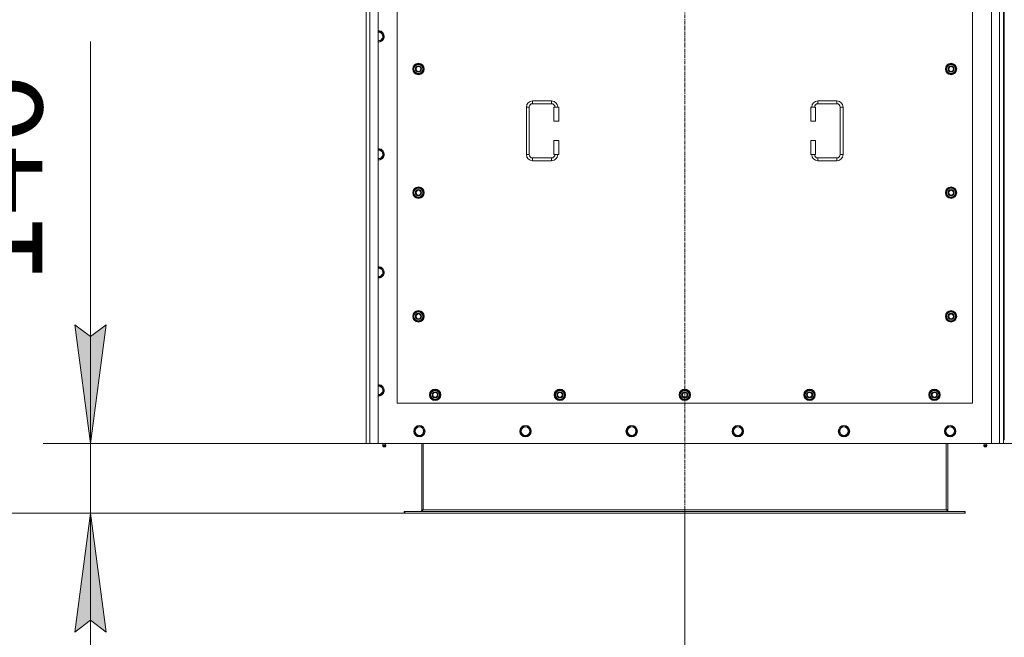
# Model space of a CAD drawing. Units: millimetres. Extents: x 0 to 21884, y -7 to 14850.
# Drawn here: x 2154 to 4225, y 2566 to 3865 of the extents above; entities that cross this region are included whole.
import ezdxf

# ---------------------------------------------------------------- set-up
doc = ezdxf.new("R2010")
doc.units = ezdxf.units.MM
doc.linetypes.add('K5LT_AXLED', pattern=[12, 7.5, -1.5, 1.5, -1.5])
doc.linetypes.add('K5LT_THIN', pattern=[0])
for name, color, linetype, true_color in [('DIM', 6, 'Continuous', 0xff00ff), ('OSI', 2, 'Continuous', 0xffff00), ('R', 1, 'Continuous', 0xff0000), ('WELDING', 7, 'Continuous', 0xffffff)]:
    doc.layers.add(name, color=color, linetype=linetype, true_color=true_color)
doc.styles.add('KTEXTSTYLE', font='GOST_A.TTF', dxfattribs={"width": 0.96, "height": 5})

msp = doc.modelspace()

# ---------------------------------------------------------------- hatches: boundary and pattern name
at = {"layer": 'DIM'}
for points in [[(2303.4, 2973.6), (2336.3, 3223.6), (2303.4, 3198.6), (2270.5, 3223.6)], [(2336.3, 2577.6), (2303.4, 2827.6), (2270.5, 2577.6), (2303.4, 2602.6)]]:
    msp.add_hatch(color=7, dxfattribs=at).paths.add_polyline_path(points)

# ---------------------------------------------------------------- linework, layer by layer
at = {"layer": 'DIM', "color": 7, "linetype": 'K5LT_THIN', "lineweight": 18}
for p, q in [((2303.4, 3223.6), (2303.4, 3819.1)), ((2303.4, 2973.6), (2303.4, 3323.6)), ((2303.4, 3198.6), (2270.5, 3223.6)), ((2270.5, 3223.6), (2303.4, 2973.6)), ((2303.4, 2973.6), (2336.3, 3223.6)), ((2336.3, 3223.6), (2303.4, 3198.6)), ((2303.4, 2973.6), (2303.4, 3223.6)), ((2889.9, 2973.6), (2203.4, 2973.6)), ((2303.4, 2827.6), (2303.4, 2973.6)), ((4197.9, 2973.6), (6316.1, 2973.6)), ((2964.1, 2827.6), (1624.5, 2827.6)), ((2964.1, 2827.6), (2203.4, 2827.6)), ((2303.4, 2827.6), (2270.5, 2577.6)), ((2336.3, 2577.6), (2303.4, 2827.6)), ((2303.4, 2827.6), (2303.4, 2477.6)), ((3552.9, 2827.6), (3552.9, 2150.1)), ((2270.5, 2577.6), (2303.4, 2602.6)), ((2303.4, 2602.6), (2336.3, 2577.6))]:
    msp.add_line(p, q, dxfattribs=at)
at = {"layer": 'OSI', "color": 30, "linetype": 'K5LT_AXLED', "lineweight": 18, "true_color": 0xff8000}
msp.add_line((3552.9, 2727.6), (3552.9, 4883.6), dxfattribs=at)
at = {"layer": 'R', "color": 7, "linetype": 'K5LT_THIN', "lineweight": 18}
for p, q in [((2882.9, 2973.6), (2882.9, 4783.6)), ((2890.9, 4783.6), (2890.9, 2973.6)), ((2907.9, 4783.6), (2907.9, 2973.6)), ((4197.9, 2973.6), (4197.9, 4783.6)), ((4214.9, 2973.6), (4214.9, 4783.6)), ((4222.9, 4775.6), (4222.9, 2981.6)), ((4224.9, 4775.6), (4224.9, 2981.6)), ((2947.9, 4203.6), (2947.9, 3058.6)), ((4157.9, 3058.6), (4157.9, 4203.6)), ((2907.9, 3839.1), (2914.4, 3839.1)), ((2914.4, 3839.1), (2919.8, 3829.6)), ((2908.9, 3820.1), (2907.9, 3820.1)), ((2914.4, 3820.1), (2908.9, 3820.1)), ((2919.8, 3829.6), (2914.4, 3820.1)), ((2981.9, 3761.1), (2987.4, 3770.6)), ((2987.4, 3770.6), (2992.9, 3770.6)), ((2992.9, 3770.6), (2998.4, 3770.6)), ((2998.4, 3770.6), (3003.8, 3761.1)), ((4101.9, 3761.1), (4107.4, 3770.6)), ((4107.4, 3770.6), (4112.9, 3770.6)), ((4112.9, 3770.6), (4118.4, 3770.6)), ((4118.4, 3770.6), (4123.8, 3761.1)), ((2987.4, 3751.6), (2981.9, 3761.1)), ((2982.6, 3762.2), (2982.4, 3762.2)), ((2982.4, 3760), (2982.5, 3760)), ((2983.2, 3763.3), (2982.6, 3763.3)), ((2992.9, 3751.6), (2987.4, 3751.6)), ((2998.4, 3751.6), (2992.9, 3751.6)), ((3003.8, 3761.1), (2998.4, 3751.6)), ((4107.4, 3751.6), (4101.9, 3761.1)), ((4102.6, 3762.2), (4102.4, 3762.2)), ((4102.4, 3760), (4102.5, 3760)), ((4103.2, 3763.3), (4102.6, 3763.3)), ((4112.9, 3751.6), (4107.4, 3751.6)), ((4118.4, 3751.6), (4112.9, 3751.6)), ((4123.8, 3761.1), (4118.4, 3751.6)), ((3232.9, 3694.1), (3272.9, 3694.1)), ((3232.9, 3694.1), (3232.9, 3688.1)), ((3232.9, 3688.1), (3272.9, 3688.1)), ((3272.9, 3694.1), (3272.9, 3688.1)), ((3832.9, 3694.1), (3832.9, 3688.1)), ((3832.9, 3694.1), (3872.9, 3694.1)), ((3832.9, 3688.1), (3872.9, 3688.1)), ((3872.9, 3694.1), (3872.9, 3688.1)), ((3219.9, 3581.1), (3219.9, 3681.1)), ((3219.9, 3681.1), (3225.9, 3681.1)), ((3225.9, 3581.1), (3225.9, 3681.1)), ((3287.9, 3681.1), (3277.9, 3681.1)), ((3277.9, 3681.1), (3277.9, 3651.1)), ((3287.9, 3681.1), (3287.9, 3651.1)), ((3817.9, 3681.1), (3827.9, 3681.1)), ((3817.9, 3651.1), (3817.9, 3681.1)), ((3827.9, 3651.1), (3827.9, 3681.1)), ((3879.9, 3681.1), (3879.9, 3581.1)), ((3885.9, 3681.1), (3879.9, 3681.1)), ((3885.9, 3681.1), (3885.9, 3581.1)), ((3287.9, 3651.1), (3277.9, 3651.1)), ((3817.9, 3651.1), (3827.9, 3651.1)), ((3277.9, 3611.1), (3277.9, 3581.1)), ((3287.9, 3611.1), (3277.9, 3611.1)), ((3287.9, 3611.1), (3287.9, 3581.1)), ((3817.9, 3611.1), (3827.9, 3611.1)), ((3817.9, 3581.1), (3817.9, 3611.1)), ((3827.9, 3581.1), (3827.9, 3611.1)), ((2907.9, 3591.1), (2914.4, 3591.1)), ((2914.4, 3591.1), (2919.8, 3581.6)), ((2908.9, 3572.1), (2907.9, 3572.1)), ((2914.4, 3572.1), (2908.9, 3572.1)), ((2919.8, 3581.6), (2914.4, 3572.1)), ((3219.9, 3581.1), (3225.9, 3581.1)), ((3232.9, 3568.1), (3232.9, 3574.1)), ((3272.9, 3574.1), (3232.9, 3574.1)), ((3272.9, 3568.1), (3232.9, 3568.1)), ((3272.9, 3568.1), (3272.9, 3574.1)), ((3287.9, 3581.1), (3277.9, 3581.1)), ((3817.9, 3581.1), (3827.9, 3581.1)), ((3832.9, 3568.1), (3832.9, 3574.1)), ((3872.9, 3574.1), (3832.9, 3574.1)), ((3872.9, 3568.1), (3832.9, 3568.1)), ((3872.9, 3568.1), (3872.9, 3574.1)), ((3885.9, 3581.1), (3879.9, 3581.1)), ((2981.9, 3501.1), (2987.4, 3510.6)), ((2987.4, 3491.6), (2981.9, 3501.1)), ((2982.6, 3502.2), (2982.4, 3502.2)), ((2982.4, 3500), (2982.5, 3500)), ((2983.2, 3503.3), (2982.6, 3503.3)), ((2987.4, 3510.6), (2992.9, 3510.6)), ((2992.9, 3510.6), (2998.4, 3510.6)), ((2998.4, 3510.6), (3003.8, 3501.1)), ((3003.8, 3501.1), (2998.4, 3491.6)), ((4101.9, 3501.1), (4107.4, 3510.6)), ((4107.4, 3491.6), (4101.9, 3501.1)), ((4102.6, 3502.2), (4102.4, 3502.2)), ((4102.4, 3500), (4102.5, 3500)), ((4103.2, 3503.3), (4102.6, 3503.3)), ((4107.4, 3510.6), (4112.9, 3510.6)), ((4112.9, 3510.6), (4118.4, 3510.6)), ((4118.4, 3510.6), (4123.8, 3501.1)), ((4123.8, 3501.1), (4118.4, 3491.6)), ((2992.9, 3491.6), (2987.4, 3491.6)), ((2998.4, 3491.6), (2992.9, 3491.6)), ((4112.9, 3491.6), (4107.4, 3491.6)), ((4118.4, 3491.6), (4112.9, 3491.6)), ((2907.9, 3343.1), (2914.4, 3343.1)), ((2914.4, 3343.1), (2919.8, 3333.6)), ((2919.8, 3333.6), (2914.4, 3324.1)), ((2908.9, 3324.1), (2907.9, 3324.1)), ((2914.4, 3324.1), (2908.9, 3324.1)), ((2981.9, 3241.1), (2987.4, 3250.6)), ((2987.4, 3231.6), (2981.9, 3241.1)), ((2982.6, 3242.2), (2982.4, 3242.2)), ((2982.4, 3240), (2982.5, 3240)), ((2983.2, 3243.3), (2982.6, 3243.3)), ((2987.4, 3250.6), (2992.9, 3250.6)), ((2992.9, 3231.6), (2987.4, 3231.6)), ((2992.9, 3250.6), (2998.4, 3250.6)), ((2998.4, 3231.6), (2992.9, 3231.6)), ((2998.4, 3250.6), (3003.8, 3241.1)), ((3003.8, 3241.1), (2998.4, 3231.6)), ((4101.9, 3241.1), (4107.4, 3250.6)), ((4107.4, 3231.6), (4101.9, 3241.1)), ((4102.6, 3242.2), (4102.4, 3242.2)), ((4102.4, 3240), (4102.5, 3240)), ((4103.2, 3243.3), (4102.6, 3243.3)), ((4107.4, 3250.6), (4112.9, 3250.6)), ((4112.9, 3231.6), (4107.4, 3231.6)), ((4112.9, 3250.6), (4118.4, 3250.6)), ((4118.4, 3231.6), (4112.9, 3231.6)), ((4118.4, 3250.6), (4123.8, 3241.1)), ((4123.8, 3241.1), (4118.4, 3231.6)), ((2907.9, 3095.1), (2914.4, 3095.1)), ((2914.4, 3095.1), (2919.8, 3085.6)), ((2919.8, 3085.6), (2914.4, 3076.1)), ((3016.9, 3076.1), (3022.4, 3085.6)), ((3022.4, 3085.6), (3027.9, 3085.6)), ((3027.9, 3085.6), (3033.4, 3085.6)), ((3033.4, 3085.6), (3038.8, 3076.1)), ((3279.4, 3076.1), (3284.9, 3085.6)), ((3284.9, 3085.6), (3290.4, 3085.6)), ((3290.4, 3085.6), (3295.9, 3085.6)), ((3295.9, 3085.6), (3301.3, 3076.1)), ((3541.9, 3076.1), (3547.4, 3085.6)), ((3547.4, 3085.6), (3552.9, 3085.6)), ((3552.9, 3085.6), (3558.4, 3085.6)), ((3558.4, 3085.6), (3563.8, 3076.1)), ((3804.4, 3076.1), (3809.9, 3085.6)), ((3809.9, 3085.6), (3815.4, 3085.6)), ((3815.4, 3085.6), (3820.9, 3085.6)), ((3820.9, 3085.6), (3826.3, 3076.1)), ((4066.9, 3076.1), (4072.4, 3085.6)), ((4072.4, 3085.6), (4077.9, 3085.6)), ((4077.9, 3085.6), (4083.4, 3085.6)), ((4083.4, 3085.6), (4088.8, 3076.1)), ((2908.9, 3076.1), (2907.9, 3076.1)), ((2914.4, 3076.1), (2908.9, 3076.1)), ((3022.4, 3066.6), (3016.9, 3076.1)), ((3017.6, 3077.2), (3017.4, 3077.2)), ((3017.4, 3075), (3017.5, 3075)), ((3018.2, 3078.3), (3017.6, 3078.3)), ((3027.9, 3066.6), (3022.4, 3066.6)), ((3033.4, 3066.6), (3027.9, 3066.6)), ((3038.8, 3076.1), (3033.4, 3066.6)), ((3284.9, 3066.6), (3279.4, 3076.1)), ((3280.1, 3077.2), (3279.9, 3077.2)), ((3279.9, 3075), (3280, 3075)), ((3280.7, 3078.3), (3280.1, 3078.3)), ((3290.4, 3066.6), (3284.9, 3066.6)), ((3295.9, 3066.6), (3290.4, 3066.6)), ((3301.3, 3076.1), (3295.9, 3066.6)), ((3547.4, 3066.6), (3541.9, 3076.1)), ((3542.6, 3077.2), (3542.4, 3077.2)), ((3542.4, 3075), (3542.5, 3075)), ((3543.2, 3078.3), (3542.6, 3078.3)), ((3552.9, 3066.6), (3547.4, 3066.6)), ((3558.4, 3066.6), (3552.9, 3066.6)), ((3563.8, 3076.1), (3558.4, 3066.6)), ((3809.9, 3066.6), (3804.4, 3076.1)), ((3805.1, 3077.2), (3804.9, 3077.2)), ((3804.9, 3075), (3805, 3075)), ((3805.7, 3078.3), (3805.1, 3078.3)), ((3815.4, 3066.6), (3809.9, 3066.6)), ((3820.9, 3066.6), (3815.4, 3066.6)), ((3826.3, 3076.1), (3820.9, 3066.6)), ((4072.4, 3066.6), (4066.9, 3076.1)), ((4067.6, 3077.2), (4067.4, 3077.2)), ((4067.4, 3075), (4067.5, 3075)), ((4068.2, 3078.3), (4067.6, 3078.3)), ((4077.9, 3066.6), (4072.4, 3066.6)), ((4083.4, 3066.6), (4077.9, 3066.6)), ((4088.8, 3076.1), (4083.4, 3066.6)), ((2947.9, 3058.6), (4157.9, 3058.6)), ((2983.9, 2999.6), (2989.4, 3009.1)), ((2989.4, 3009.1), (3000.4, 3009.1)), ((3000.4, 3009.1), (3005.8, 2999.6)), ((3207.1, 2999.6), (3212.6, 3009.1)), ((3212.6, 3009.1), (3223.6, 3009.1)), ((3223.6, 3009.1), (3229, 2999.6)), ((3430.3, 2999.6), (3435.8, 3009.1)), ((3435.8, 3009.1), (3446.8, 3009.1)), ((3446.8, 3009.1), (3452.2, 2999.6)), ((3653.5, 2999.6), (3659, 3009.1)), ((3659, 3009.1), (3670, 3009.1)), ((3670, 3009.1), (3675.4, 2999.6)), ((3876.7, 2999.6), (3882.2, 3009.1)), ((3882.2, 3009.1), (3893.2, 3009.1)), ((3893.2, 3009.1), (3898.6, 2999.6)), ((4099.9, 2999.6), (4105.4, 3009.1)), ((4105.4, 3009.1), (4116.4, 3009.1)), ((4116.4, 3009.1), (4121.8, 2999.6)), ((2986.6, 2994.8), (2983.9, 2999.6)), ((2989.4, 2990.1), (2986.6, 2994.8)), ((3000.4, 2990.1), (2989.4, 2990.1)), ((3005.8, 2999.6), (3000.4, 2990.1)), ((3209.8, 2994.8), (3207.1, 2999.6)), ((3212.6, 2990.1), (3209.8, 2994.8)), ((3223.6, 2990.1), (3212.6, 2990.1)), ((3229, 2999.6), (3223.6, 2990.1)), ((3433, 2994.8), (3430.3, 2999.6)), ((3435.8, 2990.1), (3433, 2994.8)), ((3446.8, 2990.1), (3435.8, 2990.1)), ((3452.2, 2999.6), (3446.8, 2990.1)), ((3656.2, 2994.8), (3653.5, 2999.6)), ((3659, 2990.1), (3656.2, 2994.8)), ((3670, 2990.1), (3659, 2990.1)), ((3675.4, 2999.6), (3670, 2990.1)), ((3879.4, 2994.8), (3876.7, 2999.6)), ((3882.2, 2990.1), (3879.4, 2994.8)), ((3893.2, 2990.1), (3882.2, 2990.1)), ((3898.6, 2999.6), (3893.2, 2990.1)), ((4102.6, 2994.8), (4099.9, 2999.6)), ((4105.4, 2990.1), (4102.6, 2994.8)), ((4116.4, 2990.1), (4105.4, 2990.1)), ((4121.8, 2999.6), (4116.4, 2990.1)), ((4222.9, 2981.6), (4224.9, 2981.6)), ((4222.9, 2981.6), (4222.9, 2973.6)), ((2890.9, 2973.6), (2882.9, 2973.6)), ((2907.9, 2973.6), (2890.9, 2973.6)), ((2907.9, 2973.6), (4197.9, 2973.6)), ((2918.2, 2971.3), (2917.5, 2973.6)), ((2924.1, 2968.8), (2917.7, 2968.8)), ((2917.7, 2968.8), (2918.8, 2967.1)), ((2924.1, 2968.8), (2917.7, 2968.8)), ((2923.5, 2971.3), (2918.2, 2971.3)), ((2918.2, 2971.3), (2918.6, 2971.3)), ((2918.6, 2971.3), (2923.5, 2971.3)), ((2923, 2967.1), (2918.8, 2967.1)), ((2924.1, 2968.8), (2923, 2967.1)), ((2923.5, 2971.3), (2924.2, 2973.6)), ((2999.9, 2973.6), (2999.9, 2834.6)), ((3002.9, 2973.6), (3002.9, 2834.6)), ((4102.9, 2973.6), (4102.9, 2834.6)), ((4105.9, 2834.6), (4105.9, 2973.6)), ((4182.2, 2971.3), (4181.5, 2973.6)), ((4181.7, 2968.8), (4182.8, 2967.1)), ((4182.1, 2968.8), (4181.7, 2968.8)), ((4182.1, 2968.8), (4181.7, 2968.8)), ((4188.1, 2968.8), (4182.1, 2968.8)), ((4188.1, 2968.8), (4182.1, 2968.8)), ((4182.2, 2971.3), (4187.5, 2971.3)), ((4182.6, 2971.3), (4182.2, 2971.3)), ((4187.5, 2971.3), (4182.6, 2971.3)), ((4183.1, 2967.1), (4182.8, 2967.1)), ((4187, 2967.1), (4183.1, 2967.1)), ((4188.1, 2968.8), (4187, 2967.1)), ((4187.5, 2971.3), (4188.2, 2973.6)), ((4214.9, 2973.6), (4197.9, 2973.6)), ((4222.9, 2973.6), (4214.9, 2973.6)), ((2962.9, 2830.6), (2964.1, 2830.6)), ((2962.9, 2827.6), (2962.9, 2830.6)), ((2962.9, 2827.6), (2964.1, 2827.6)), ((2964.1, 2827.6), (2964.1, 2830.6)), ((2964.1, 2830.6), (4141.7, 2830.6)), ((2964.1, 2827.6), (4141.7, 2827.6)), ((2999.9, 2834.6), (3002.9, 2834.6)), ((3002.9, 2834.6), (4102.9, 2834.6)), ((4102.9, 2834.6), (4105.9, 2834.6)), ((4141.7, 2830.6), (4142.9, 2830.6)), ((4141.7, 2827.6), (4141.7, 2830.6)), ((4141.7, 2827.6), (4142.9, 2827.6)), ((4142.9, 2827.6), (4142.9, 2830.6))]:
    msp.add_line(p, q, dxfattribs=at)
for centre, radius in [((2992.9, 3761.1), 12), ((2992.9, 3761.1), 11.8), ((4112.9, 3761.1), 12), ((4112.9, 3761.1), 11.8), ((2992.9, 3761.1), 6.5), ((2992.9, 3761.1), 6), ((2992.9, 3761.1), 5), ((4112.9, 3761.1), 6.5), ((4112.9, 3761.1), 6), ((4112.9, 3761.1), 5), ((2992.9, 3501.1), 12), ((2992.9, 3501.1), 11.8), ((2992.9, 3501.1), 6.5), ((2992.9, 3501.1), 6), ((2992.9, 3501.1), 5), ((4112.9, 3501.1), 12), ((4112.9, 3501.1), 11.8), ((4112.9, 3501.1), 6.5), ((4112.9, 3501.1), 6), ((4112.9, 3501.1), 5), ((2992.9, 3241.1), 12), ((2992.9, 3241.1), 11.8), ((4112.9, 3241.1), 12), ((4112.9, 3241.1), 11.8), ((2992.9, 3241.1), 6.5), ((2992.9, 3241.1), 6), ((2992.9, 3241.1), 5), ((4112.9, 3241.1), 6.5), ((4112.9, 3241.1), 6), ((4112.9, 3241.1), 5), ((3027.9, 3076.1), 12), ((3027.9, 3076.1), 11.8), ((3290.4, 3076.1), 12), ((3290.4, 3076.1), 11.8), ((3552.9, 3076.1), 12), ((3552.9, 3076.1), 11.8), ((3815.4, 3076.1), 12), ((3815.4, 3076.1), 11.8), ((4077.9, 3076.1), 12), ((4077.9, 3076.1), 11.8), ((3027.9, 3076.1), 6.5), ((3027.9, 3076.1), 6), ((3027.9, 3076.1), 5), ((3290.4, 3076.1), 6.5), ((3290.4, 3076.1), 6), ((3290.4, 3076.1), 5), ((3552.9, 3076.1), 6.5), ((3552.9, 3076.1), 6), ((3552.9, 3076.1), 5), ((3815.4, 3076.1), 6.5), ((3815.4, 3076.1), 6), ((3815.4, 3076.1), 5), ((4077.9, 3076.1), 6.5), ((4077.9, 3076.1), 6), ((4077.9, 3076.1), 5), ((2994.9, 2999.6), 12), ((2994.9, 2999.6), 11.8), ((2994.9, 2999.6), 8.97), ((3218.1, 2999.6), 12), ((3218.1, 2999.6), 11.8), ((3218.1, 2999.6), 8.97), ((3441.3, 2999.6), 12), ((3441.3, 2999.6), 11.8), ((3441.3, 2999.6), 8.97), ((3664.5, 2999.6), 12), ((3664.5, 2999.6), 11.8), ((3664.5, 2999.6), 8.97), ((3887.7, 2999.6), 12), ((3887.7, 2999.6), 11.8), ((3887.7, 2999.6), 8.97), ((4110.9, 2999.6), 12), ((4110.9, 2999.6), 11.8), ((4110.9, 2999.6), 8.97)]:
    msp.add_circle(centre, radius, dxfattribs=at)
for centre, radius, start, end in [((2908.9, 3829.6), 12, 270, 94.7802), ((2908.9, 3829.6), 11.8, 270, 94.8504), ((2908.9, 3829.6), 8.97, 270, 96.399), ((2908.9, 3829.6), 8.97, 263.601, 270), ((2908.9, 3829.6), 11.8, 265.1496, 270), ((2908.9, 3829.6), 12, 265.2198, 270), ((2992.9, 3761.1), 10.5, 124.7912, 167.3589), ((2992.9, 3761.1), 9.5, 90, 270), ((2992.9, 3761.1), 10.5, 64.7912, 115.2088), ((2992.9, 3761.1), 9.5, 270, 90), ((2992.9, 3761.1), 10.5, 4.7912, 55.2088), ((4112.9, 3761.1), 10.5, 124.7912, 167.3589), ((4112.9, 3761.1), 9.5, 90, 270), ((4112.9, 3761.1), 10.5, 64.7912, 115.2088), ((4112.9, 3761.1), 9.5, 270, 90), ((4112.9, 3761.1), 10.5, 4.7912, 55.2088), ((2992.9, 3761.1), 10.5, 167.3589, 173.8105), ((2992.9, 3761.1), 10.5, 185.5324, 235.2088), ((2992.9, 3761.1), 10.5, 244.7912, 295.2088), ((2992.9, 3761.1), 10.5, 304.7912, 355.2088), ((4112.9, 3761.1), 10.5, 167.3589, 173.8105), ((4112.9, 3761.1), 10.5, 185.5324, 235.2088), ((4112.9, 3761.1), 10.5, 244.7912, 295.2088), ((4112.9, 3761.1), 10.5, 304.7912, 355.2088), ((3232.9, 3681.1), 13, 90, 180), ((3232.9, 3681.1), 7, 90, 180), ((3272.9, 3681.1), 13, 0, 90), ((3272.9, 3681.1), 7, 0, 90), ((3832.9, 3681.1), 13, 90, 180), ((3832.9, 3681.1), 7, 90, 180), ((3872.9, 3681.1), 13, 0, 90), ((3872.9, 3681.1), 7, 0, 90), ((2908.9, 3581.6), 12, 270, 94.7802), ((2908.9, 3581.6), 11.8, 270, 94.8504), ((2908.9, 3581.6), 8.97, 270, 96.399), ((2908.9, 3581.6), 8.97, 263.601, 270), ((2908.9, 3581.6), 11.8, 265.1496, 270), ((2908.9, 3581.6), 12, 265.2198, 270), ((3232.9, 3581.1), 13, 180, 270), ((3232.9, 3581.1), 7, 180, 270), ((3272.9, 3581.1), 7, 270, 0), ((3272.9, 3581.1), 13, 270, 0), ((3832.9, 3581.1), 13, 180, 270), ((3832.9, 3581.1), 7, 180, 270), ((3872.9, 3581.1), 7, 270, 0), ((3872.9, 3581.1), 13, 270, 0), ((2992.9, 3501.1), 10.5, 167.3589, 173.8105), ((2992.9, 3501.1), 10.5, 185.5324, 235.2088), ((2992.9, 3501.1), 10.5, 124.7912, 167.3589), ((2992.9, 3501.1), 9.5, 90, 270), ((2992.9, 3501.1), 10.5, 64.7912, 115.2088), ((2992.9, 3501.1), 9.5, 270, 90), ((2992.9, 3501.1), 10.5, 4.7912, 55.2088), ((2992.9, 3501.1), 10.5, 304.7912, 355.2088), ((4112.9, 3501.1), 10.5, 167.3589, 173.8105), ((4112.9, 3501.1), 10.5, 185.5324, 235.2088), ((4112.9, 3501.1), 10.5, 124.7912, 167.3589), ((4112.9, 3501.1), 9.5, 90, 270), ((4112.9, 3501.1), 10.5, 64.7912, 115.2088), ((4112.9, 3501.1), 9.5, 270, 90), ((4112.9, 3501.1), 10.5, 4.7912, 55.2088), ((4112.9, 3501.1), 10.5, 304.7912, 355.2088), ((2992.9, 3501.1), 10.5, 244.7912, 295.2088), ((4112.9, 3501.1), 10.5, 244.7912, 295.2088), ((2908.9, 3333.6), 12, 270, 94.7802), ((2908.9, 3333.6), 11.8, 270, 94.8504), ((2908.9, 3333.6), 8.97, 270, 96.399), ((2908.9, 3333.6), 8.97, 263.601, 270), ((2908.9, 3333.6), 11.8, 265.1496, 270), ((2908.9, 3333.6), 12, 265.2198, 270), ((2992.9, 3241.1), 10.5, 64.7912, 115.2088), ((4112.9, 3241.1), 10.5, 64.7912, 115.2088), ((2992.9, 3241.1), 10.5, 167.3589, 173.8105), ((2992.9, 3241.1), 10.5, 185.5324, 235.2088), ((2992.9, 3241.1), 10.5, 124.7912, 167.3589), ((2992.9, 3241.1), 9.5, 90, 270), ((2992.9, 3241.1), 10.5, 244.7912, 295.2088), ((2992.9, 3241.1), 9.5, 270, 90), ((2992.9, 3241.1), 10.5, 4.7912, 55.2088), ((2992.9, 3241.1), 10.5, 304.7912, 355.2088), ((4112.9, 3241.1), 10.5, 167.3589, 173.8105), ((4112.9, 3241.1), 10.5, 185.5324, 235.2088), ((4112.9, 3241.1), 10.5, 124.7912, 167.3589), ((4112.9, 3241.1), 9.5, 90, 270), ((4112.9, 3241.1), 10.5, 244.7912, 295.2088), ((4112.9, 3241.1), 9.5, 270, 90), ((4112.9, 3241.1), 10.5, 4.7912, 55.2088), ((4112.9, 3241.1), 10.5, 304.7912, 355.2088), ((2908.9, 3085.6), 12, 270, 94.7802), ((2908.9, 3085.6), 11.8, 270, 94.8504), ((2908.9, 3085.6), 8.97, 270, 96.399), ((3027.9, 3076.1), 9.5, 90, 270), ((3027.9, 3076.1), 10.5, 64.7912, 115.2088), ((3027.9, 3076.1), 9.5, 270, 90), ((3290.4, 3076.1), 9.5, 90, 270), ((3290.4, 3076.1), 10.5, 64.7912, 115.2088), ((3290.4, 3076.1), 9.5, 270, 90), ((3552.9, 3076.1), 9.5, 90, 270), ((3552.9, 3076.1), 10.5, 64.7912, 115.2088), ((3552.9, 3076.1), 9.5, 270, 90), ((3815.4, 3076.1), 9.5, 90, 270), ((3815.4, 3076.1), 10.5, 64.7912, 115.2088), ((3815.4, 3076.1), 9.5, 270, 90), ((4077.9, 3076.1), 9.5, 90, 270), ((4077.9, 3076.1), 10.5, 64.7912, 115.2088), ((4077.9, 3076.1), 9.5, 270, 90), ((2908.9, 3085.6), 8.97, 263.601, 270), ((2908.9, 3085.6), 11.8, 265.1496, 270), ((2908.9, 3085.6), 12, 265.2198, 270), ((3027.9, 3076.1), 10.5, 167.3589, 173.8105), ((3027.9, 3076.1), 10.5, 185.5324, 235.2088), ((3027.9, 3076.1), 10.5, 124.7912, 167.3589), ((3027.9, 3076.1), 10.5, 244.7912, 295.2088), ((3027.9, 3076.1), 10.5, 4.7912, 55.2088), ((3027.9, 3076.1), 10.5, 304.7912, 355.2088), ((3290.4, 3076.1), 10.5, 167.3589, 173.8105), ((3290.4, 3076.1), 10.5, 185.5324, 235.2088), ((3290.4, 3076.1), 10.5, 124.7912, 167.3589), ((3290.4, 3076.1), 10.5, 244.7912, 295.2088), ((3290.4, 3076.1), 10.5, 4.7912, 55.2088), ((3290.4, 3076.1), 10.5, 304.7912, 355.2088), ((3552.9, 3076.1), 10.5, 167.3589, 173.8105), ((3552.9, 3076.1), 10.5, 185.5324, 235.2088), ((3552.9, 3076.1), 10.5, 124.7912, 167.3589), ((3552.9, 3076.1), 10.5, 244.7912, 295.2088), ((3552.9, 3076.1), 10.5, 4.7912, 55.2088), ((3552.9, 3076.1), 10.5, 304.7912, 355.2088), ((3815.4, 3076.1), 10.5, 167.3589, 173.8105), ((3815.4, 3076.1), 10.5, 185.5324, 235.2088), ((3815.4, 3076.1), 10.5, 124.7912, 167.3589), ((3815.4, 3076.1), 10.5, 244.7912, 295.2088), ((3815.4, 3076.1), 10.5, 4.7912, 55.2088), ((3815.4, 3076.1), 10.5, 304.7912, 355.2088), ((4077.9, 3076.1), 10.5, 167.3589, 173.8105), ((4077.9, 3076.1), 10.5, 185.5324, 235.2088), ((4077.9, 3076.1), 10.5, 124.7912, 167.3589), ((4077.9, 3076.1), 10.5, 244.7912, 295.2088), ((4077.9, 3076.1), 10.5, 4.7912, 55.2088), ((4077.9, 3076.1), 10.5, 304.7912, 355.2088), ((2920.9, 2969.4), 3.25, 144.3846, 190.4393), ((2920.9, 2968.3), 1.5, 233.1301, 270), ((2920.9, 2968.3), 1.5, 270, 306.8699), ((2920.9, 2969.4), 3.25, 349.5607, 35.6154), ((4184.9, 2969.4), 3.25, 144.3846, 190.4393), ((4184.9, 2968.3), 1.5, 233.1301, 270), ((4184.9, 2968.3), 1.5, 270, 306.8699), ((4184.9, 2969.4), 3.25, 349.5607, 35.6154), ((2995.9, 2834.6), 4, 270, 0), ((4109.9, 2834.6), 4, 180, 270)]:
    msp.add_arc(centre, radius, start, end, dxfattribs=at)
at = {"layer": 'WELDING', "color": 7, "linetype": 'K5LT_THIN', "lineweight": 18}
for points in [[(3002.9, 2834.6), (3002.7, 2834.4), (3002.5, 2834.1), (3002, 2833.7), (3001.6, 2833.2), (3001.2, 2832.8), (3000.8, 2832.4), (3000.4, 2832.1), (3000, 2831.7), (2999.6, 2831.4), (2999.2, 2831.2), (2998.7, 2830.9), (2998.3, 2830.8), (2997.9, 2830.6), (2997.5, 2830.6), (2997.2, 2830.6), (2997.1, 2830.6)], [(4108.7, 2830.6), (4108.5, 2830.6), (4108.2, 2830.6), (4107.8, 2830.6), (4107.4, 2830.8), (4107, 2830.9), (4106.6, 2831.2), (4106.2, 2831.4), (4105.8, 2831.7), (4105.3, 2832.1), (4104.9, 2832.4), (4104.5, 2832.8), (4104.1, 2833.2), (4103.7, 2833.7), (4103.3, 2834.1), (4103, 2834.4), (4102.9, 2834.6)]]:
    msp.add_open_spline(points, degree=3, dxfattribs=at)

# ---------------------------------------------------------------- texts
at = {"layer": 'DIM', "color": 7, "style": 'KTEXTSTYLE', "oblique": 15, "width": 0.965}
msp.add_text('146', height=200, rotation=90, dxfattribs=at).set_placement((2201.7, 3309.6))

doc.saveas('drawing.dxf')
